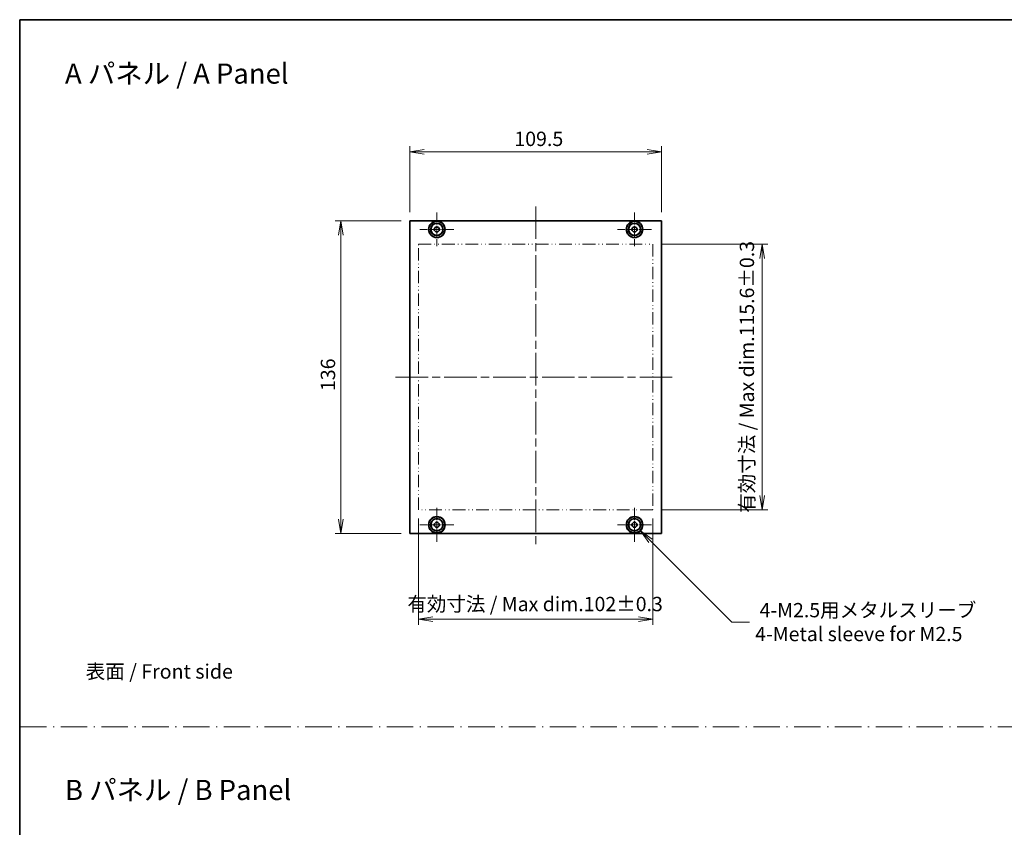
# Model space of a CAD drawing. Units: millimetres. Extents: x 36 to 7590, y 20 to 1565.
# Drawn here: x 4638 to 5066, y 371 to 722 of the extents above; entities that cross this region are included whole.
import ezdxf

# ---------------------------------------------------------------- set-up
doc = ezdxf.new("R2010")
doc.units = ezdxf.units.MM
doc.header["$LTSCALE"] = 2.5
for name, pattern in [('CHAIN', [0.3543, 0.2362, -0.0295, 0.0591, -0.0295]), ('DASH_DOT', [0.37, 0.24, -0.06, 0.01, -0.06]), ('DASH_DOUBLE_DOT', [0.4398, 0.24, -0.06, 0.0098, -0.06, 0.01, -0.06])]:
    doc.linetypes.add(name, pattern=pattern)
doc.layers.get('Defpoints').update_dxf_attribs({"lineweight": 25})
for name, color, linetype, lineweight in [('Border (ISO)', 7, 'Continuous', 35), ('Center Mark (ISO)', 131, 'Continuous', 18), ('Centerline (ISO)', 131, 'Continuous', 18), ('Dimension (ISO)', 7, 'Continuous', 18), ('Dimension (ISO) @ 1', 7, 'Continuous', 18), ('Sketch Geometry (ISO)', 7, 'Continuous', 18), ('Symbol (ISO)', 7, 'Continuous', 18), ('Visible (ISO)', 7, 'Continuous', 35)]:
    doc.layers.add(name, color=color, linetype=linetype, lineweight=lineweight)
doc.styles.add('Note Text (TK)', font='txt')
doc.dimstyles.new('Default - Method 1b (TK)', dxfattribs={"dimscale": 2.5, "dimtxt": 2.5, "dimasz": 2.5, "dimexe": 1, "dimexo": 1.5, "dimgap": 1, "dimtad": 1, "dimdsep": 46, "dimtxsty": 'Note Text (TK)', "dimblk": 'OPEN', "dimcen": 0.09, "dimdle": 5, "dimclrd": 100, "dimclre": 100, "dimclrt": 7, "dimadec": 1, "dimazin": 1, "dimtfac": 1, "dimtmove": 0, "dimatfit": 3, "dimldrblk": 'OPEN', "dimfxl": 1, "dimtolj": 1, "dimlwd": -1, "dimlwe": -1, "dimarcsym": 0})

# ---------------------------------------------------------------- blocks, each defined once
blk = doc.blocks.new('図面枠 tk図枠')
at = {"layer": 'Border (ISO)'}
for q in [(405.5, 289), (14.5, 8)]:
    blk.add_line((14.5, 289), q, dxfattribs=at)
blk = doc.blocks.new('_Open')
at = {"color": 0, "linetype": 'ByBlock', "lineweight": -2}
for p, q in [((-1, 0.167), (0, 0)), ((-1, -0.167), (0, 0)), ((0, 0), (-1, 0))]:
    blk.add_line(p, q, dxfattribs=at)
blk = doc.blocks.new('*D111')
at = {"layer": 'Defpoints', "color": 0}
for p in [(4917.17, 665.06), (4807.67, 635.06), (4917.17, 635.06)]:
    blk.add_point(p, dxfattribs=at)
at = {"layer": 'Dimension (ISO)', "color": 100}
for p, q in [((4807.67, 638.81), (4807.67, 667.56)), ((4813.92, 665.06), (4910.92, 665.06)), ((4917.17, 638.81), (4917.17, 667.56))]:
    blk.add_line(p, q, dxfattribs=at)
at = {"layer": 'Dimension (ISO)', "color": 100, "xscale": 6.25, "yscale": 6.25, "zscale": 6.25, "rotation": 180}
blk.add_blockref('_Open', (4807.67, 665.06), dxfattribs=at)
at = {"layer": 'Dimension (ISO)', "color": 100, "xscale": 6.25, "yscale": 6.25, "zscale": 6.25}
blk.add_blockref('_Open', (4917.17, 665.06), dxfattribs=at)
at = {"layer": 'Dimension (ISO)', "color": 7, "insert": (4853.11, 670.68), "char_height": 6.25, "attachment_point": 4, "style": 'Note Text (TK)'}
blk.add_mtext('\\A1;109.5', dxfattribs=at)
blk = doc.blocks.new('*D112')
at = {"layer": 'Defpoints', "color": 0}
for p in [(4777.67, 635.06), (4807.67, 635.06), (4807.67, 499.06)]:
    blk.add_point(p, dxfattribs=at)
at = {"layer": 'Dimension (ISO)', "color": 100}
for p, q in [((4803.92, 635.06), (4775.17, 635.06)), ((4777.67, 505.31), (4777.67, 628.81)), ((4803.92, 499.06), (4775.17, 499.06))]:
    blk.add_line(p, q, dxfattribs=at)
at = {"layer": 'Dimension (ISO)', "color": 100, "xscale": 6.25, "yscale": 6.25, "zscale": 6.25}
for p, rotation in [((4777.67, 635.06), 90), ((4777.67, 499.06), 270)]:
    blk.add_blockref('_Open', p, dxfattribs=dict(at, rotation=rotation))
at = {"layer": 'Dimension (ISO)', "color": 7, "insert": (4772.04, 560.97), "char_height": 6.25, "attachment_point": 4, "rotation": 90, "style": 'Note Text (TK)'}
blk.add_mtext('\\A1;136', dxfattribs=at)
blk = doc.blocks.new('*D113')
at = {"layer": 'Defpoints', "color": 0}
for p in [(4811.42, 509.26), (4913.42, 509.26), (4811.42, 461.76)]:
    blk.add_point(p, dxfattribs=at)
at = {"layer": 'Dimension (ISO)', "color": 100}
for p, q in [((4811.42, 505.51), (4811.42, 459.26)), ((4913.42, 505.51), (4913.42, 459.26)), ((4907.17, 461.76), (4817.67, 461.76))]:
    blk.add_line(p, q, dxfattribs=at)
at = {"layer": 'Dimension (ISO)', "color": 100, "xscale": 6.25, "yscale": 6.25, "zscale": 6.25, "rotation": 180}
blk.add_blockref('_Open', (4811.42, 461.76), dxfattribs=at)
at = {"layer": 'Dimension (ISO)', "color": 100, "xscale": 6.25, "yscale": 6.25, "zscale": 6.25}
blk.add_blockref('_Open', (4913.42, 461.76), dxfattribs=at)
at = {"layer": 'Dimension (ISO)', "color": 7, "insert": (4806.57, 468.36), "char_height": 6.25, "attachment_point": 4, "style": 'Note Text (TK)'}
blk.add_mtext('\\A1;\\fＭＳ Ｐゴシック|b0|i0;{\\H6.2250;有効寸法 / Max dim.102±0.3}', dxfattribs=at)
blk = doc.blocks.new('*D114')
at = {"layer": 'Defpoints', "color": 0}
for p in [(4913.42, 624.86), (4913.42, 509.26), (4960.92, 509.26)]:
    blk.add_point(p, dxfattribs=at)
at = {"layer": 'Dimension (ISO)', "color": 100}
for p, q in [((4917.17, 624.86), (4963.42, 624.86)), ((4960.92, 618.61), (4960.92, 515.51)), ((4917.17, 509.26), (4963.42, 509.26))]:
    blk.add_line(p, q, dxfattribs=at)
at = {"layer": 'Dimension (ISO)', "color": 100, "xscale": 6.25, "yscale": 6.25, "zscale": 6.25}
for p, rotation in [((4960.92, 624.86), 90), ((4960.92, 509.26), 270)]:
    blk.add_blockref('_Open', p, dxfattribs=dict(at, rotation=rotation))
at = {"layer": 'Dimension (ISO)', "color": 7, "insert": (4954.31, 508.03), "char_height": 6.25, "attachment_point": 4, "rotation": 90, "style": 'Note Text (TK)'}
blk.add_mtext('\\A1;{\\H6.225;有効寸法 / Max dim.115.6±0.3}', dxfattribs=at)
blk = doc.blocks.new('*D119')
at = {"layer": 'Defpoints', "color": 0}
for p in [(4902.87, 505.35), (4907.96, 500.26)]:
    blk.add_point(p, dxfattribs=at)
at = {"layer": 'Dimension (ISO)', "color": 100}
for p, q in [((4905.19, 502.81), (4905.64, 502.81)), ((4905.42, 502.58), (4905.42, 503.03)), ((4947.71, 460.51), (4912.38, 495.84)), ((4955.41, 460.51), (4947.71, 460.51))]:
    blk.add_line(p, q, dxfattribs=at)
at = {"layer": 'Dimension (ISO)', "color": 100, "xscale": 6.25, "yscale": 6.25, "zscale": 6.25, "rotation": 135.0000000000205}
blk.add_blockref('_Open', (4907.96, 500.26), dxfattribs=at)
at = {"layer": 'Dimension (ISO)', "color": 7, "insert": (4957.91, 460.51), "char_height": 6.25, "attachment_point": 4, "style": 'Note Text (TK)'}
blk.add_mtext('\\A1; \\fＭＳ Ｐゴシック|b0|i0;{\\H6.2250;4-M2.5用メタルスリーブ\\P}\\fＭＳ Ｐゴシック|b0|i0;{\\H6.2250;4-Metal sleeve for M2.5}', dxfattribs=at)

msp = doc.modelspace()

# ---------------------------------------------------------------- linework, layer by layer
at = {"layer": 'Center Mark (ISO)', "linetype": 'CHAIN', "ltscale": 6.5338}
for p, q in [((4819.4154, 638.6592), (4819.4154, 623.9592)), ((4905.4154, 638.6592), (4905.4154, 623.9592)), ((4826.7654, 631.3092), (4812.0654, 631.3092)), ((4912.7654, 631.3092), (4898.0654, 631.3092)), ((4819.4154, 510.1592), (4819.4154, 495.4592)), ((4905.4154, 510.1592), (4905.4154, 495.4592)), ((4826.7654, 502.8092), (4812.0654, 502.8092)), ((4912.7654, 502.8092), (4898.0654, 502.8092))]:
    msp.add_line(p, q, dxfattribs=at)
at = {"layer": 'Centerline (ISO)', "linetype": 'CHAIN', "ltscale": 23.990969}
for p, q in [((4862.4154, 641.3092), (4862.4154, 492.8092)), ((4801.4154, 567.0592), (4923.4154, 567.0592))]:
    msp.add_line(p, q, dxfattribs=at)
at = {"layer": 'Sketch Geometry (ISO)', "color": 4, "linetype": 'DASH_DOUBLE_DOT', "lineweight": 18, "ltscale": 9.276944}
for p, q in [((4811.4154, 624.8592), (4913.4154, 624.8592)), ((4913.4154, 509.2592), (4811.4154, 509.2592))]:
    msp.add_line(p, q, dxfattribs=at)
at = {"layer": 'Sketch Geometry (ISO)', "color": 4, "linetype": 'DASH_DOUBLE_DOT', "lineweight": 18, "ltscale": 8.967712}
for p, q in [((4811.4154, 509.2592), (4811.4154, 624.8592)), ((4913.4154, 624.8592), (4913.4154, 509.2592))]:
    msp.add_line(p, q, dxfattribs=at)
at = {"layer": 'Sketch Geometry (ISO)', "color": 4, "linetype": 'DASH_DOT', "lineweight": 18, "ltscale": 19.164619}
msp.add_line((4638.0705, 415), (5613.0705, 415), dxfattribs=at)
at = {"layer": 'Visible (ISO)'}
for p, q in [((4807.6654, 499.0592), (4807.6654, 635.0592)), ((4807.6654, 635.0592), (4917.1654, 635.0592)), ((4917.1654, 635.0592), (4917.1654, 499.0592)), ((4917.1654, 499.0592), (4807.6654, 499.0592))]:
    msp.add_line(p, q, dxfattribs=at)
for centre, radius in [((4819.4154, 631.3092), 3.6), ((4819.4154, 631.3092), 3.5), ((4819.4154, 631.3092), 2.7), ((4905.4154, 631.3092), 3.6), ((4905.4154, 631.3092), 3.5), ((4905.4154, 631.3092), 2.7), ((4819.4154, 631.3092), 2.6), ((4819.4154, 631.3092), 1.1), ((4905.4154, 631.3092), 2.6), ((4905.4154, 631.3092), 1.1), ((4819.4154, 502.8092), 3.6), ((4819.4154, 502.8092), 3.5), ((4819.4154, 502.8092), 2.7), ((4905.4154, 502.8092), 3.6), ((4905.4154, 502.8092), 3.5), ((4905.4154, 502.8092), 2.7), ((4819.4154, 502.8092), 2.6), ((4819.4154, 502.8092), 1.1), ((4905.4154, 502.8092), 2.6), ((4905.4154, 502.8092), 1.1)]:
    msp.add_circle(centre, radius, dxfattribs=at)

# ---------------------------------------------------------------- block references
at = {"xscale": 2.5, "yscale": 2.5, "zscale": 2.5}
msp.add_blockref('図面枠 tk図枠', (4601.6666, 0), dxfattribs=at)

# ---------------------------------------------------------------- texts
at = {"layer": 'Symbol (ISO)', "color": 7, "attachment_point": 4, "line_spacing_factor": 1.5, "style": 'Note Text (TK)'}
for s, insert, char_height in [('\\fＭＳ Ｐゴシック|b0|i0;{\\H8.7500;A パネル / A Panel}', (4657.6305, 699.0723), 8.75), ('\\fＭＳ Ｐゴシック|b0|i0;表面 / Front side', (4666.599, 439.0343), 6.25), ('\\fＭＳ Ｐゴシック|b0|i0;{\\H8.7500;B パネル / B Panel}', (4657.6305, 387.493), 8.75)]:
    msp.add_mtext(s, dxfattribs=dict(at, insert=insert, char_height=char_height))

# ---------------------------------------------------------------- dimensions: what is measured, and where the dimension line sits
at = {"layer": 'Dimension (ISO) @ 1', "color": 100}
for base, p1, p2, angle, picture, middle in [((4917.1654, 665.0592), (4807.6654, 635.0592), (4917.1654, 635.0592), 180, '*D111', (4862.4154, 665.0592)), ((4777.6654, 635.0592), (4807.6654, 499.0592), (4807.6654, 635.0592), 90, '*D112', (4777.6654, 567.0592))]:
    dim = msp.add_linear_dim(base=base, p1=p1, p2=p2, angle=angle, dimstyle='Default - Method 1b (TK)', override={"dimscale": 1, "dimtxt": 6.25, "dimasz": 6.25, "dimexe": 2.5, "dimexo": 3.75, "dimgap": 2.5, "dimdec": 2, "dimcen": 0.225, "dimtol": 0, "dimlim": 0, "dimtp": 0, "dimtm": 0, "dimtdec": 2, "dimtix": 0, "dimtofl": 0, "dimtmove": 0, "dimatfit": 1}, dxfattribs=at)
    dim.commit()
    dim.dimension.update_dxf_attribs({"geometry": picture, "text_midpoint": middle, "dimtype": 128})
for base, p1, p2, angle, text, override, picture, middle in [((4960.9154, 509.2592), (4913.4154, 624.8592), (4913.4154, 509.2592), 90, '{\\H6.225;有効寸法 / Max dim.<>}', {"dimscale": 1, "dimtxt": 6.25, "dimasz": 6.25, "dimexe": 2.5, "dimexo": 3.75, "dimgap": 2.5, "dimpost": '', "dimcen": 0.225, "dimtol": 1, "dimtp": 0.3, "dimtm": 0.3, "dimtix": 0, "dimtofl": 0, "dimtmove": 0, "dimatfit": 1}, '*D114', (4960.9154, 567.0592)), ((4811.4154, 461.7592), (4913.4154, 509.2592), (4811.4154, 509.2592), 180, '\\fＭＳ Ｐゴシック|b0|i0;{\\H6.2250;有効寸法 / Max dim.<>}', {"dimscale": 1, "dimtxt": 6.25, "dimasz": 6.25, "dimexe": 2.5, "dimexo": 3.75, "dimgap": 2.5, "dimdec": 2, "dimcen": 0.225, "dimtol": 1, "dimlim": 0, "dimtp": 0.3, "dimtm": 0.3, "dimtdec": 2, "dimtix": 0, "dimtofl": 0, "dimtmove": 0, "dimatfit": 1}, '*D113', (4862.4154, 461.7592))]:
    dim = msp.add_linear_dim(base=base, p1=p1, p2=p2, angle=angle, text=text, dimstyle='Default - Method 1b (TK)', override=override, dxfattribs=at)
    dim.commit()
    dim.dimension.update_dxf_attribs({"geometry": picture, "text_midpoint": middle, "dimtype": 128})
dim = msp.add_diameter_dim_2p(p1=(4902.8699, 505.3548), p2=(4907.961, 500.2636), text=' \\fＭＳ Ｐゴシック|b0|i0;{\\H6.2250;4-M2.5用メタルスリーブ\\P}\\fＭＳ Ｐゴシック|b0|i0;{\\H6.2250;4-Metal sleeve for M2.5}', dimstyle='Default - Method 1b (TK)', override={"dimscale": 1, "dimtxt": 6.25, "dimasz": 6.25, "dimexe": 2.5, "dimexo": 3.75, "dimgap": 2.5, "dimtad": 0, "dimtih": 1, "dimtoh": 1, "dimdec": 2, "dimlfac": 1, "dimcen": 0.225, "dimtol": 0, "dimlim": 0, "dimtp": 0, "dimtm": 0, "dimtdec": 2, "dimtix": 0, "dimtofl": 0, "dimtmove": 0, "dimatfit": 3, "dimtvp": 0}, dxfattribs=at)
dim.commit()
dim.dimension.update_dxf_attribs({"geometry": '*D119', "text_midpoint": (5004.0735, 460.511), "dimtype": 131})

doc.saveas('drawing.dxf')
